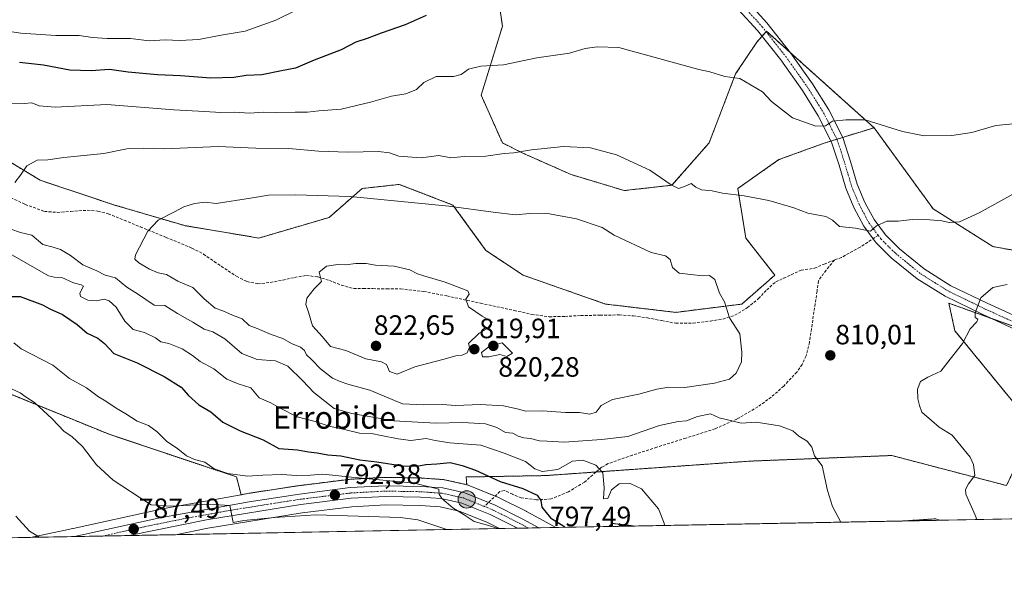
# Model space of a CAD drawing. Units: metres. Extents: x 627443 to 630886, y 4755063 to 4757440.
# Drawn here: x 628089 to 628442, y 4755063 to 4755260 of the extents above; entities that cross this region are included whole.
import ezdxf
from ezdxf.enums import TextEntityAlignment as Align

# ---------------------------------------------------------------- set-up
doc = ezdxf.new("R2010")
doc.units = ezdxf.units.M
doc.header["$MEASUREMENT"] = 0
for name, pattern in [('TRAZO_Y_PUNTO', [1, 0.5, -0.25, 0, -0.25]), ('TRAZOS', [0.75, 0.5, -0.25]), ('TRAZOSX2', [1.5, 1, -0.5])]:
    doc.linetypes.add(name, pattern=pattern)
for name, color, linetype, lineweight in [('Arbolado forestal', 92, 'TRAZOS', 0), ('Arbolado forestal CxS', 92, 'Continuous', 0), ('Carretera de calzada única', 19, 'Continuous', 13), ('Carretera de calzada única Cxs', 19, 'Continuous', 13), ('Carretera de calzada única eje', 19, 'TRAZO_Y_PUNTO', 0), ('Carátula', 7, 'Continuous', 5), ('Comarca CxS', 133, 'Continuous', 0), ('Comunidad Autónoma CxS', 142, 'Continuous', 0), ('Curva de nivel maestra', 36, 'Continuous', 30), ('Curva de nivel normal', 36, 'Continuous', 0), ('Entidad de ámbito territorial CxS', 92, 'Continuous', 0), ('Municipio CxS', 142, 'Continuous', 0), ('Núcleo urbano', 19, 'Continuous', 0), ('Núcleo urbano CxS', 19, 'Continuous', 0), ('Pista no pavimentada', 254, 'Continuous', 13), ('Pista no pavimentada Cxs', 254, 'Continuous', 0), ('Pista pavimentada eje', 135, 'TRAZO_Y_PUNTO', 0), ('Prado', 92, 'Continuous', 0), ('Prado CxS', 92, 'Continuous', 0), ('Provincia CxS', 1, 'Continuous', 0), ('Punto de cota en terreno', 7, 'Continuous', 0), ('Punto kilométrico de carretera', 7, 'Continuous', 0), ('Rótulo de punto de cota en terreno', 19, 'Continuous', 0), ('Senda', 19, 'TRAZOSX2', 0), ('Texto cartográfico', 19, 'Continuous', 0)]:
    doc.layers.add(name, color=color, linetype=linetype, lineweight=lineweight)
doc.styles.add('Arial', font='txt', dxfattribs={"height": 0.2})

# ---------------------------------------------------------------- blocks, each defined once
blk = doc.blocks.new('*U150')
at = {"layer": 'Prado CxS', "color": 92, "linetype": 'Continuous', "lineweight": 0}
for points in [[(628980.3, 4755091.13, 825.97), (628418.82, 4755080.56, 813.1), (628417.27, 4755081.1, 812.99), (628405.3, 4755080.31, 811.77), (628309.71, 4755078.51, 804.81), (628301.57, 4755079.47, 803.88), (628300.3, 4755078.33, 803.41), (628281.35, 4755077.98, 798.66), (628276.79, 4755080.48, 798.36), (628276.77, 4755080.49, 798.35), (628270.82, 4755083.77, 797.55), (628270.71, 4755083.82, 797.54), (628260.8, 4755088.78, 796.96), (628260.58, 4755088.88, 796.99), (628249.95, 4755093.16, 796.67), (628249.86, 4755093.2, 796.66), (628249.49, 4755093.31, 796.61), (628249.28, 4755096.07, 798.06), (628277.71, 4755096.57, 803.89), (628350.72, 4755101.74, 808.45), (628401.55, 4755103.76, 812.04), (628442.65, 4755093, 817.17)], [(628452.5, 4755113.8, 819.29), (628424.2, 4755148.37, 814.4), (628422.02, 4755158.27, 813.77), (628469.89, 4755141.2, 819.07)], [(628469.03, 4755172.94, 814.76), (628437.79, 4755178.55, 812.15), (628416.39, 4755192.06, 808.98), (628395.23, 4755221.11, 805.18), (628356.77, 4755255.63, 802.27), (628353.28, 4755251.72, 802.73), (628345.69, 4755240.34, 804.64), (628336.2, 4755215.68, 807.87), (628322.93, 4755200.51, 809.92), (628305.86, 4755198.61, 811.21), (628286.89, 4755204.3, 811.33), (628269.82, 4755211.89, 810), (628262.24, 4755215.68, 809.25), (628254.65, 4755232.75, 806.74), (628262.24, 4755257.41, 802.83), (628260.34, 4755270.68, 799.92)], [(628079.53, 4755128.43, 788.75), (628121.47, 4755111.36, 792.07), (628167.04, 4755096.09, 794.69), (628168.74, 4755089.74, 791.24), (628139.16, 4755084.38, 788.7), (628139.05, 4755084.36, 788.69), (628108.61, 4755077.69, 786.19), (628108.49, 4755077.67, 786.18), (628105.72, 4755077.06, 785.95), (628093.37, 4755074.44, 784.62), (628093.37, 4755074.44, 784.62), (628008.65, 4755072.85, 779.13)]]:
    blk.add_polyline3d(points, dxfattribs=at)
blk.add_polyline3d([(628261.2, 4755077.6, 795.01), (628145.23, 4755075.42, 787.21), (628156.87, 4755077.79, 788.91), (628190.58, 4755083.22, 789.82), (628208.41, 4755085.44, 791.42), (628220.57, 4755086.11, 791.91), (628232.78, 4755085.89, 792.82), (628239.91, 4755085.37, 794.35), (628246.8, 4755083.85, 794.92), (628256.66, 4755079.87, 795.06), (628261.2, 4755077.6, 795.01)], close=True, dxfattribs=at)
blk = doc.blocks.new('*U163')
at = {"layer": 'Núcleo urbano CxS', "color": 19, "linetype": 'Continuous', "lineweight": 0}
blk.add_polyline3d([(628260.8, 4755088.78, 796.96), (628270.71, 4755083.82, 797.54), (628270.82, 4755083.77, 797.55), (628276.77, 4755080.49, 798.35), (628276.79, 4755080.48, 798.36), (628281.35, 4755077.98, 798.66), (628261.2, 4755077.6, 795.01), (628256.66, 4755079.87, 795.06), (628246.8, 4755083.85, 794.92), (628239.91, 4755085.37, 794.35), (628232.78, 4755085.89, 792.82), (628220.57, 4755086.11, 791.91), (628208.41, 4755085.44, 791.42), (628190.58, 4755083.22, 789.82), (628156.87, 4755077.79, 788.91), (628145.23, 4755075.42, 787.21), (628093.37, 4755074.44, 784.62), (628105.72, 4755077.06, 785.95), (628108.49, 4755077.67, 786.18), (628108.61, 4755077.69, 786.19), (628139.05, 4755084.36, 788.69), (628139.16, 4755084.38, 788.7), (628168.74, 4755089.74, 791.24), (628171.11, 4755090.17, 791.48), (628171.19, 4755090.19, 791.48), (628189.19, 4755092.95, 792.52), (628189.27, 4755092.96, 792.52), (628207.43, 4755095.23, 793.82), (628207.64, 4755095.25, 793.85), (628211.49, 4755095.46, 794.37), (628220.28, 4755095.94, 795.88), (628220.47, 4755095.94, 795.91), (628230.86, 4755095.75, 796.37), (628233.13, 4755095.71, 796.36), (628233.29, 4755095.7, 796.36), (628241.13, 4755095.14, 796.32), (628241.44, 4755095.1, 796.32), (628241.58, 4755095.08, 796.32), (628249.49, 4755093.31, 796.61), (628249.86, 4755093.2, 796.66), (628249.95, 4755093.16, 796.67), (628260.58, 4755088.88, 796.99), (628260.8, 4755088.78, 796.96)], close=True, dxfattribs=at)
blk = doc.blocks.new('*U164')
at = {"layer": 'Arbolado forestal CxS', "color": 92, "linetype": 'Continuous', "lineweight": 0}
for points in [[(628418.82, 4755080.56, 813.1), (628405.3, 4755080.31, 811.77), (628417.27, 4755081.1, 812.99), (628418.82, 4755080.56, 813.1)], [(628309.71, 4755078.51, 804.81), (628300.3, 4755078.33, 803.41), (628301.57, 4755079.47, 803.88), (628309.71, 4755078.51, 804.81)]]:
    blk.add_polyline3d(points, close=True, dxfattribs=at)
blk = doc.blocks.new('*U205')
at = {"layer": 'Curva de nivel normal', "color": 36, "linetype": 'Continuous', "lineweight": 0}
blk.add_polyline3d([(628088.11, 4755082, 785), (628092.97, 4755076.68, 785), (628096.57, 4755074.5, 785)], dxfattribs=at)
blk = doc.blocks.new('5PATER')
at = {"layer": 'Carátula', "linetype": 'Continuous', "lineweight": 5}
h = blk.add_hatch(color=250, dxfattribs=at)
edge = h.paths.add_edge_path()
edge.add_ellipse((0, 0.01), major_axis=(-1.33, -1.34), ratio=0.999422, start_angle=0, end_angle=360)
blk = doc.blocks.new('*U223')
at = {"layer": 'Carretera de calzada única Cxs', "color": 19, "linetype": 'Continuous', "lineweight": 13}
blk.add_polyline3d([(628248.83, 4755090.38, 795.94), (628257.27, 4755086.99, 796.29), (628259.46, 4755086.1, 796.45), (628269.37, 4755081.14, 797.05), (628275.32, 4755077.87, 797.27), (628267.67, 4755077.72, 796.5), (628257.89, 4755082.61, 795.91), (628247.69, 4755086.72, 795.32), (628240.35, 4755088.35, 794.89), (628232.92, 4755088.89, 794.22), (628220.51, 4755089.11, 793.47), (628208.14, 4755088.43, 792.66), (628190.16, 4755086.19, 790.82), (628156.33, 4755080.74, 789.2), (628128.68, 4755075.11, 786.88), (628109.13, 4755074.74, 785.96), (628139.69, 4755081.43, 788.24), (628171.64, 4755087.22, 790.33), (628189.64, 4755089.98, 791.84), (628207.8, 4755092.25, 792.57), (628220.44, 4755092.94, 793.44), (628233.08, 4755092.71, 794.33), (628240.92, 4755092.15, 795.11), (628248.83, 4755090.38, 795.94)], close=True, dxfattribs=at)
blk = doc.blocks.new('5HITCA')
at = {"layer": 'Carátula', "linetype": 'Continuous', "lineweight": 5}
h = blk.add_hatch(color=1, dxfattribs=at)
edge = h.paths.add_edge_path()
edge.add_arc((0, 0), 3.1, 0.0011, 360.0011)
at = {"layer": 'Carátula', "color": 250, "linetype": 'Continuous', "lineweight": 5}
blk.add_circle((0, 0, 0), 3.1, dxfattribs=at)

msp = doc.modelspace()

# ---------------------------------------------------------------- linework, layer by layer
at = {"layer": 'Arbolado forestal', "color": 92, "linetype": 'TRAZOS', "lineweight": 0}
for points in [[(628395.23, 4755221.11, 805.18), (628365.23, 4755248.04, 803.11), (628356.77, 4755255.63, 802.27), (628356.62, 4755255.46, 802.27), (628355.16, 4755253.83, 802.3), (628353.27, 4755251.72, 802.73), (628345.69, 4755240.34, 804.64), (628336.2, 4755215.68, 807.87), (628322.93, 4755200.51, 809.92), (628305.86, 4755198.61, 811.21), (628286.89, 4755204.3, 811.33), (628269.82, 4755211.89, 810), (628262.23, 4755215.68, 809.25), (628254.65, 4755232.75, 806.74), (628262.24, 4755257.41, 802.83), (628260.34, 4755270.68, 799.92)], [(628395.23, 4755221.11, 805.18), (628384.02, 4755217.63, 805.7), (628381.93, 4755216.98, 805.71), (628379.85, 4755216.33, 805.8), (628377.45, 4755215.59, 805.94), (628361.2, 4755209.68, 806.89), (628346.44, 4755199.33, 809.41), (628349.39, 4755181.6, 812.5), (628359.73, 4755168.31, 813.64), (628347.91, 4755157.96, 814.46), (628324.28, 4755155.01, 816.43), (628299.18, 4755157.96, 818.27), (628269.65, 4755168.31, 818.09), (628256.35, 4755177.17, 817.92), (628244.54, 4755193.43, 814.81), (628225.34, 4755200.81, 813.26), (628212.05, 4755199.34, 813.74), (628200.24, 4755188.99, 816.65), (628175.13, 4755181.61, 817.86), (628148.55, 4755186.04, 815.74), (628123.45, 4755193.43, 813.26), (628096.87, 4755202.29, 810.54), (628082.1, 4755211.16, 808.48)], [(628249.48, 4755093.31, 796.61), (628249.28, 4755096.07, 798.06), (628277.71, 4755096.57, 803.89), (628295.73, 4755097.85, 804.41), (628350.72, 4755101.74, 808.45), (628401.55, 4755103.76, 812.04), (628442.65, 4755093, 817.17), (628452.5, 4755113.8, 819.29), (628424.2, 4755148.37, 814.4), (628422.02, 4755158.27, 813.77), (628436.89, 4755152.96, 815.34), (628463.81, 4755143.37, 818.58), (628469.88, 4755141.2, 819.07), (628472.23, 4755142.07, 819.24), (628479.47, 4755144.75, 819.32), (628486.23, 4755153.76, 818.35), (628487.35, 4755168.41, 816.09), (628469.03, 4755172.94, 814.76), (628437.79, 4755178.55, 812.15), (628416.39, 4755192.06, 808.98), (628395.23, 4755221.11, 805.18)], [(627914.01, 4755129.01, 771.01), (627920.29, 4755144.26, 771.16), (627939.51, 4755162.64, 774.77), (627945.55, 4755168.42, 776.38), (627961.53, 4755165.48, 776.91), (627994.47, 4755142.28, 779.68), (628027.78, 4755131.24, 783.04), (628079.53, 4755128.43, 788.75), (628121.47, 4755111.36, 792.07), (628167.04, 4755096.09, 794.69), (628168.74, 4755089.74, 791.24)], [(628249.48, 4755093.31, 796.61), (628241.57, 4755095.08, 796.32), (628241.44, 4755095.1, 796.32), (628241.13, 4755095.14, 796.32), (628233.29, 4755095.7, 796.36), (628233.13, 4755095.71, 796.37), (628230.86, 4755095.75, 796.37), (628220.47, 4755095.94, 795.91), (628220.28, 4755095.94, 795.88), (628211.49, 4755095.46, 794.37), (628207.64, 4755095.25, 793.85), (628207.43, 4755095.23, 793.82), (628189.27, 4755092.96, 792.52), (628189.18, 4755092.95, 792.52), (628171.18, 4755090.19, 791.48), (628171.11, 4755090.17, 791.48), (628168.74, 4755089.74, 791.24)], [(628418.82, 4755080.57, 813.1), (628417.27, 4755081.1, 812.99), (628405.3, 4755080.31, 811.77)], [(628418.82, 4755080.57, 813.1), (628405.3, 4755080.31, 811.77)], [(628309.71, 4755078.51, 804.81), (628301.57, 4755079.47, 803.88), (628300.3, 4755078.34, 803.41)], [(628309.71, 4755078.51, 804.81), (628300.3, 4755078.34, 803.41)]]:
    msp.add_polyline3d(points, dxfattribs=at)
at = {"layer": 'Arbolado forestal CxS', "color": 92, "linetype": 'Continuous', "lineweight": 0}
for points in [[(628260.34, 4755270.68, 799.92), (628262.24, 4755257.41, 802.83), (628254.65, 4755232.75, 806.74), (628262.24, 4755215.68, 809.25), (628269.82, 4755211.89, 810), (628286.89, 4755204.3, 811.33), (628305.86, 4755198.61, 811.21), (628322.93, 4755200.51, 809.92), (628336.2, 4755215.68, 807.87), (628345.69, 4755240.34, 804.64), (628353.28, 4755251.72, 802.73), (628356.77, 4755255.63, 802.27), (628395.23, 4755221.11, 805.18), (628377.45, 4755215.59, 805.94), (628361.21, 4755209.68, 806.89), (628346.44, 4755199.33, 809.41), (628349.39, 4755181.6, 812.5), (628359.73, 4755168.3, 813.64), (628347.91, 4755157.96, 814.46), (628324.28, 4755155.01, 816.43), (628299.18, 4755157.96, 818.27), (628269.65, 4755168.31, 818.09), (628256.35, 4755177.17, 817.92), (628244.54, 4755193.43, 814.81), (628225.34, 4755200.81, 813.26), (628212.05, 4755199.34, 813.74), (628200.24, 4755188.99, 816.65), (628175.13, 4755181.61, 817.86), (628148.55, 4755186.04, 815.74), (628123.45, 4755193.43, 813.26), (628096.87, 4755202.29, 810.54), (628082.1, 4755211.16, 808.48)], [(628082.1, 4755211.16, 808.48), (628096.87, 4755202.29, 810.54), (628123.45, 4755193.43, 813.26), (628148.55, 4755186.04, 815.74), (628175.13, 4755181.61, 817.86), (628200.24, 4755188.99, 816.65), (628212.05, 4755199.34, 813.74), (628225.34, 4755200.81, 813.26), (628244.54, 4755193.43, 814.81), (628256.35, 4755177.17, 817.92), (628269.65, 4755168.31, 818.09), (628299.18, 4755157.96, 818.27), (628324.28, 4755155.01, 816.43), (628347.91, 4755157.96, 814.46), (628359.73, 4755168.3, 813.64), (628349.39, 4755181.6, 812.5), (628346.44, 4755199.33, 809.41), (628361.21, 4755209.68, 806.89), (628377.45, 4755215.59, 805.94), (628395.23, 4755221.11, 805.18), (628395.23, 4755221.11, 805.18), (628416.39, 4755192.06, 808.98), (628437.79, 4755178.55, 812.15), (628469.03, 4755172.94, 814.76)], [(628469.88, 4755141.2, 819.07), (628422.02, 4755158.27, 813.77), (628424.2, 4755148.37, 814.4), (628452.5, 4755113.8, 819.29)], [(628442.65, 4755093, 817.17), (628401.55, 4755103.76, 812.04), (628350.72, 4755101.74, 808.45), (628277.71, 4755096.57, 803.89), (628249.28, 4755096.07, 798.06), (628249.49, 4755093.31, 796.61), (628241.58, 4755095.08, 796.32), (628241.44, 4755095.1, 796.32), (628241.13, 4755095.14, 796.32), (628233.29, 4755095.7, 796.36), (628233.13, 4755095.71, 796.36), (628230.86, 4755095.75, 796.37), (628220.47, 4755095.94, 795.91), (628220.28, 4755095.94, 795.88), (628211.49, 4755095.46, 794.37), (628207.64, 4755095.25, 793.85), (628207.43, 4755095.23, 793.82), (628189.27, 4755092.96, 792.52), (628189.19, 4755092.95, 792.52), (628171.19, 4755090.19, 791.48), (628171.11, 4755090.17, 791.48), (628168.74, 4755089.74, 791.24), (628167.04, 4755096.09, 794.69), (628121.47, 4755111.36, 792.07), (628079.53, 4755128.43, 788.75)]]:
    msp.add_polyline3d(points, dxfattribs=at)
at = {"layer": 'Carretera de calzada única', "color": 19, "linetype": 'Continuous', "lineweight": 13}
for points in [[(628109.13, 4755074.74, 785.96), (628139.69, 4755081.43, 788.24), (628171.64, 4755087.22, 790.33), (628189.64, 4755089.98, 791.84), (628207.8, 4755092.25, 792.57), (628220.44, 4755092.94, 793.44), (628233.08, 4755092.71, 794.33), (628240.92, 4755092.15, 795.11), (628248.83, 4755090.38, 795.94)], [(628267.67, 4755077.72, 796.5), (628257.89, 4755082.61, 795.91), (628247.69, 4755086.72, 795.32), (628240.35, 4755088.35, 794.89), (628232.92, 4755088.89, 794.22), (628220.51, 4755089.11, 793.47), (628208.14, 4755088.43, 792.66), (628190.16, 4755086.19, 790.82), (628156.33, 4755080.74, 789.2), (628128.68, 4755075.11, 786.88)], [(628248.83, 4755090.38, 795.94), (628257.27, 4755086.99, 796.29), (628259.46, 4755086.1, 796.45), (628269.37, 4755081.14, 797.05), (628275.32, 4755077.87, 797.27)], [(628275.32, 4755077.87, 797.27), (628267.67, 4755077.72, 796.5)], [(628128.68, 4755075.11, 786.88), (628109.13, 4755074.74, 785.96)]]:
    msp.add_polyline3d(points, dxfattribs=at)
at = {"layer": 'Carretera de calzada única eje', "color": 19, "linetype": 'TRAZO_Y_PUNTO', "lineweight": 0}
for points in [[(628118.95, 4755074.92, 786.58), (628134.14, 4755078.26, 787.7), (628148.01, 4755081.08, 788.65), (628163.98, 4755083.98, 789.97), (628180.89, 4755086.71, 790.74), (628189.89, 4755088.09, 791.39), (628207.98, 4755090.34, 792.64), (628214.16, 4755090.68, 793.04), (628220.48, 4755091.02, 793.46), (628226.8, 4755090.91, 793.82), (628233, 4755090.8, 794.28), (628236.73, 4755090.52, 794.6), (628240.64, 4755090.25, 795.01), (628244.3, 4755089.43, 795.32), (628248.26, 4755088.55, 795.55), (628253.57, 4755086.41, 795.89), (628255.74, 4755085.53, 796.05)], [(628255.74, 4755085.53, 796.05), (628258.67, 4755084.35, 796.24), (628263.64, 4755081.88, 796.36), (628268.51, 4755079.43, 796.87), (628271.49, 4755077.79, 796.92)]]:
    msp.add_polyline3d(points, dxfattribs=at)
at = {"layer": 'Comarca CxS', "color": 133, "linetype": 'Continuous', "lineweight": 0}
msp.add_polyline3d([(630470.98, 4755119.17, 930.19), (628085.61, 4755074.3, 784.06), (628085.61, 4755074.3, 784.06), (627486.24, 4755063.02, 709.75), (627481.97, 4755292.78, 726.88), (627443.23, 4757376.45, 786.22), (630841.87, 4757440.37, 870.41)], dxfattribs=at)
msp.add_polyline3d([(630470.98, 4755119.17, 930.19), (628085.61, 4755074.3, 784.06), (628085.61, 4755074.3, 784.06), (627486.24, 4755063.02, 709.75), (627481.97, 4755292.78, 726.88), (627443.23, 4757376.45, 786.22), (630841.87, 4757440.37, 870.41)], dxfattribs=at)
at = {"layer": 'Comunidad Autónoma CxS', "color": 142, "linetype": 'Continuous', "lineweight": 0}
msp.add_polyline3d([(628085.61, 4755074.3, 784.06), (627486.24, 4755063.02, 709.75), (627481.97, 4755292.78, 726.88), (627454.56, 4756766.91, 732.07), (627443.23, 4757376.45, 786.22), (630841.87, 4757440.37, 870.41), (630854.27, 4756790.87, 889.98), (630873.29, 4755794.5, 955.2), (630886.04, 4755126.98, 940.01), (630470.98, 4755119.17, 930.19), (628085.61, 4755074.3, 784.06)], close=True, dxfattribs=at)
msp.add_polyline3d([(628085.61, 4755074.3, 784.06), (627486.24, 4755063.02, 709.75), (627481.97, 4755292.78, 726.88), (627454.56, 4756766.91, 732.07), (627443.23, 4757376.45, 786.22), (630841.87, 4757440.37, 870.41), (630854.27, 4756790.87, 889.98), (630873.29, 4755794.5, 955.2), (630886.04, 4755126.98, 940.01), (630470.98, 4755119.17, 930.19), (628085.61, 4755074.3, 784.06)], close=True, dxfattribs=at)
at = {"layer": 'Curva de nivel maestra', "color": 36, "linetype": 'Continuous', "lineweight": 30}
for points in [[(628234.97, 4755261.3, 800), (628227.39, 4755257.98, 800), (628218.82, 4755254.93, 800), (628213.81, 4755253.01, 800), (628209.81, 4755251.78, 800), (628204.48, 4755249.03, 800), (628194.82, 4755245.32, 800), (628188.19, 4755242.42, 800), (628183.16, 4755241.52, 800), (628176.19, 4755240.03, 800), (628170.52, 4755239.77, 800), (628166.12, 4755239.08, 800), (628157.9, 4755238.86, 800), (628147.1, 4755239.73, 800), (628138.78, 4755240.07, 800), (628128.29, 4755241.03, 800), (628121.58, 4755242, 800), (628115.11, 4755241.45, 800), (628107.38, 4755241.74, 800), (628097.96, 4755243.55, 800), (628089.43, 4755244.41, 800)], [(628084.15, 4755160.74, 800), (628089.62, 4755160.66, 800), (628097.69, 4755157.73, 800), (628100.31, 4755156.26, 800), (628104.85, 4755154.23, 800), (628110.04, 4755150.67, 800), (628113.59, 4755147.55, 800), (628117.42, 4755145.82, 800), (628119.85, 4755143.91, 800), (628123.2, 4755140.27, 800), (628131.59, 4755136.89, 800), (628141.14, 4755132.1, 800), (628147.22, 4755128.18, 800), (628149.91, 4755125.2, 800), (628153.57, 4755121.86, 800), (628157.84, 4755119.4, 800), (628162.16, 4755115.64, 800), (628168.44, 4755112.56, 800), (628176.6, 4755109.37, 800), (628182.2, 4755106.24, 800), (628188.93, 4755105.84, 800), (628192.86, 4755105.08, 800), (628195.98, 4755104.69, 800), (628199.76, 4755103.95, 800), (628204.47, 4755103.62, 800), (628211.2, 4755102.21, 800), (628217.27, 4755101.54, 800), (628226.51, 4755100.03, 800), (628231.63, 4755099.92, 800), (628234.88, 4755100.51, 800), (628238.76, 4755100.72, 800), (628243.57, 4755101.2, 800), (628247.86, 4755100.15, 800), (628252.59, 4755098.56, 800), (628261.46, 4755094.44, 800), (628269.59, 4755091.89, 800), (628274.63, 4755089.52, 800), (628275.98, 4755087.68, 800), (628276.37, 4755085.26, 800), (628279.51, 4755081.47, 800), (628284.21, 4755078.51, 800), (628284.76, 4755078.04, 800)]]:
    msp.add_polyline3d(points, dxfattribs=at)
at = {"layer": 'Curva de nivel normal', "color": 36, "linetype": 'Continuous', "lineweight": 0}
for points in [[(628084.35, 4755255.8, 795), (628089.86, 4755254.9, 795), (628102.48, 4755254.06, 795), (628110.74, 4755254.12, 795), (628115.51, 4755253.43, 795), (628120.74, 4755253.06, 795), (628129.14, 4755253.04, 795), (628135.81, 4755252.18, 795), (628141.55, 4755252.57, 795), (628146.78, 4755252.36, 795), (628153.64, 4755252.71, 795), (628160.82, 4755254.1, 795), (628170.23, 4755255.7, 795), (628181.11, 4755259.58, 795), (628188.66, 4755263.28, 795)], [(628450.16, 4755222.96, 805), (628438.81, 4755221.88, 805), (628430.2, 4755219.4, 805), (628423.04, 4755218.26, 805), (628413.2, 4755218.21, 805), (628405.48, 4755219.7, 805), (628392.1, 4755223.94, 805), (628385.3, 4755223.89, 805), (628380.43, 4755223.42, 805), (628377.81, 4755221.72, 805), (628374.46, 4755221.71, 805), (628366.03, 4755224.58, 805), (628358.55, 4755230.51, 805), (628355.28, 4755233.9, 805), (628347.25, 4755238.72, 805), (628341.81, 4755239.38, 805), (628336.42, 4755241.05, 805), (628332.58, 4755241.91, 805), (628303.87, 4755249.83, 805), (628296.14, 4755250.1, 805), (628291.81, 4755249.46, 805), (628286.25, 4755247.82, 805), (628274.57, 4755246.07, 805), (628262.58, 4755243.65, 805), (628254.48, 4755243.12, 805), (628250.06, 4755242.12, 805), (628247.47, 4755240.13, 805), (628244.72, 4755239.48, 805), (628238.48, 4755239.4, 805), (628234.14, 4755237.26, 805), (628231.48, 4755234.76, 805), (628227.65, 4755233.22, 805), (628222.5, 4755232.43, 805), (628214.98, 4755230.24, 805), (628204.48, 4755227.8, 805), (628196.6, 4755227.16, 805), (628192.47, 4755226.69, 805), (628188.09, 4755226.72, 805), (628181.21, 4755226.51, 805), (628176.65, 4755226.61, 805), (628171.86, 4755226.33, 805), (628166.2, 4755226.63, 805), (628161.48, 4755226.58, 805), (628155.66, 4755226.95, 805), (628144.63, 4755227.48, 805), (628120.66, 4755229.44, 805), (628102.14, 4755228.44, 805), (628096.48, 4755228.94, 805), (628093.78, 4755230, 805), (628091.08, 4755229.82, 805), (628086.06, 4755229.69, 805)], [(628450.48, 4755200.44, 810), (628432.81, 4755190.63, 810), (628425.81, 4755187.38, 810), (628422.16, 4755187.12, 810), (628419.52, 4755187.75, 810), (628415.26, 4755188.18, 810), (628408.91, 4755188.2, 810), (628403.92, 4755187.62, 810), (628399.81, 4755187.59, 810), (628396.14, 4755185.92, 810), (628393.93, 4755184.05, 810), (628388.64, 4755185.17, 810), (628382.83, 4755185.76, 810), (628380.43, 4755187.97, 810), (628378.02, 4755189.31, 810), (628371.53, 4755190.56, 810), (628366.5, 4755192.42, 810), (628357.63, 4755195, 810), (628348.8, 4755196.74, 810), (628341, 4755197.71, 810), (628337.32, 4755198.5, 810), (628333.45, 4755198.89, 810), (628331.48, 4755199.78, 810), (628329.81, 4755201.18, 810), (628327.42, 4755200.02, 810), (628325.27, 4755199.31, 810), (628322.64, 4755200.6, 810), (628314.97, 4755205.93, 810), (628303.11, 4755211.45, 810), (628293.71, 4755213.86, 810), (628284.05, 4755214.39, 810), (628272.61, 4755213.24, 810), (628266.38, 4755212.08, 810), (628262.92, 4755211.82, 810), (628256.27, 4755210.86, 810), (628248.59, 4755210.81, 810), (628243.81, 4755210.34, 810), (628239.48, 4755211.21, 810), (628233.14, 4755210.32, 810), (628225.14, 4755210.94, 810), (628221.81, 4755212.13, 810), (628217.88, 4755212.57, 810), (628206.87, 4755212.32, 810), (628196.45, 4755212.74, 810), (628185.81, 4755213.72, 810), (628174.04, 4755213.79, 810), (628160.53, 4755214.32, 810), (628141.37, 4755213.52, 810), (628133.66, 4755213.83, 810), (628127.87, 4755213.49, 810), (628119.59, 4755211.83, 810), (628105.24, 4755210.44, 810), (628099.58, 4755209.55, 810), (628095.77, 4755209.45, 810), (628092, 4755207.46, 810), (628089.77, 4755204.1, 810), (628087.79, 4755201.44, 810)], [(628293.48, 4755118.57, 815), (628295.74, 4755119.28, 815), (628297.58, 4755121.63, 815), (628301.64, 4755123.77, 815), (628311.02, 4755125.77, 815), (628317.52, 4755127.55, 815), (628321.81, 4755128.18, 815), (628327.49, 4755128.06, 815), (628338.19, 4755129.64, 815), (628343.49, 4755131.07, 815), (628345.88, 4755133.25, 815), (628347.76, 4755137.26, 815), (628347.94, 4755140.77, 815), (628347.19, 4755147.26, 815), (628343.54, 4755153.08, 815), (628341.73, 4755158.78, 815), (628339.92, 4755161.83, 815), (628338.24, 4755166.72, 815), (628336.32, 4755168.19, 815), (628333.82, 4755168.11, 815), (628325.45, 4755169.08, 815), (628323.11, 4755171.07, 815), (628322.26, 4755173.89, 815), (628320.63, 4755175.26, 815), (628315.46, 4755176.42, 815), (628302.22, 4755182.68, 815), (628297.89, 4755185.44, 815), (628288.81, 4755188.47, 815), (628277.81, 4755190.54, 815), (628272.09, 4755190.37, 815), (628266.93, 4755189.88, 815), (628258.96, 4755190.82, 815), (628243.09, 4755193.05, 815), (628207.81, 4755196.44, 815), (628188.18, 4755197.05, 815), (628178.49, 4755196.93, 815), (628172.14, 4755195.84, 815), (628159.81, 4755194.02, 815), (628155.86, 4755194.4, 815), (628152.03, 4755193.99, 815), (628148.2, 4755192.81, 815), (628144.85, 4755190.95, 815), (628139.02, 4755188.02, 815), (628135.33, 4755184.1, 815), (628130.92, 4755175.65, 815), (628130.67, 4755174.07, 815), (628132.14, 4755172.68, 815), (628135.93, 4755170.44, 815), (628139.04, 4755169.21, 815), (628142.02, 4755168.5, 815), (628146.14, 4755166.14, 815), (628151.4, 4755163.86, 815), (628155.5, 4755159.87, 815), (628159.43, 4755156.46, 815), (628162.25, 4755155.54, 815), (628165.7, 4755154, 815), (628169.05, 4755152.67, 815), (628171.67, 4755150.31, 815), (628174.47, 4755149.28, 815), (628179.48, 4755147.1, 815), (628183.64, 4755145.63, 815), (628186.76, 4755143.89, 815), (628189.98, 4755142.49, 815), (628191.38, 4755141.34, 815), (628192.09, 4755139.85, 815), (628193.98, 4755138.13, 815), (628197.16, 4755134.76, 815), (628201.4, 4755131.39, 815), (628204.17, 4755130.22, 815), (628206.9, 4755129.28, 815), (628214.81, 4755127.13, 815), (628226.48, 4755122.25, 815), (628234.14, 4755121.92, 815), (628240.81, 4755121.98, 815), (628245.48, 4755121.67, 815), (628254.45, 4755122.02, 815), (628262.64, 4755121.6, 815), (628267.55, 4755120.43, 815), (628270.61, 4755119.6, 815), (628276.62, 4755119.7, 815), (628284.85, 4755119.21, 815), (628289.81, 4755119.19, 815), (628293.48, 4755118.57, 815)], [(628086.28, 4755184.76, 810), (628089.81, 4755183.58, 810), (628093.81, 4755182.63, 810), (628097.81, 4755179.32, 810), (628101.48, 4755178.35, 810), (628104.12, 4755177.5, 810), (628107.72, 4755175.34, 810), (628112.05, 4755172.02, 810), (628117.12, 4755169.84, 810), (628120.14, 4755168.32, 810), (628123.81, 4755167.36, 810), (628127.83, 4755164.02, 810), (628131.66, 4755161.58, 810), (628137.63, 4755157.59, 810), (628141.46, 4755157.45, 810), (628145.92, 4755154.54, 810), (628151.47, 4755151.53, 810), (628155.56, 4755148.94, 810), (628158.58, 4755147.98, 810), (628162.86, 4755145.48, 810), (628169.04, 4755140.33, 810), (628174.49, 4755138.14, 810), (628180.99, 4755137.69, 810), (628185.47, 4755135.78, 810), (628190.86, 4755130.49, 810), (628194.71, 4755126.34, 810), (628202.04, 4755120.63, 810), (628208.36, 4755118.84, 810), (628223.38, 4755116.2, 810), (628238.45, 4755115.36, 810), (628248.05, 4755115.58, 810), (628256.17, 4755115.12, 810), (628260.22, 4755113.84, 810), (628263.34, 4755111.97, 810), (628265.94, 4755111.7, 810), (628267.86, 4755110.71, 810), (628269.86, 4755110.04, 810), (628272.34, 4755109.83, 810), (628275.52, 4755109.07, 810), (628278.21, 4755108.86, 810), (628284.35, 4755108.58, 810), (628297.66, 4755109.48, 810), (628307.09, 4755110.58, 810), (628318.48, 4755114.48, 810), (628325.15, 4755115.96, 810), (628328.18, 4755116.22, 810), (628332.07, 4755117.77, 810), (628336.69, 4755118.67, 810), (628339.86, 4755117.2, 810), (628344.88, 4755116.02, 810), (628347.68, 4755115.36, 810), (628353.04, 4755115.66, 810), (628361.45, 4755114.41, 810), (628366.16, 4755112.61, 810), (628368.29, 4755110.72, 810), (628371.36, 4755108.9, 810), (628372.93, 4755106.74, 810), (628373.89, 4755103.64, 810), (628376.7, 4755100.02, 810), (628378.64, 4755091.21, 810), (628380.34, 4755085.53, 810), (628383.3, 4755079.9, 810)], [(628081.81, 4755178.32, 805), (628099.83, 4755168.06, 805), (628101.89, 4755167.61, 805), (628104.58, 4755167.48, 805), (628108.79, 4755165.6, 805), (628111.49, 4755164.83, 805), (628112.36, 4755164.41, 805), (628111.04, 4755161.93, 805), (628111.29, 4755160.65, 805), (628113.83, 4755159.38, 805), (628116.93, 4755159.12, 805), (628119.72, 4755159.68, 805), (628121.55, 4755159.16, 805), (628123.97, 4755156.85, 805), (628127.09, 4755151.81, 805), (628130.1, 4755148.84, 805), (628134.18, 4755147.77, 805), (628138.11, 4755145.89, 805), (628140.05, 4755144.46, 805), (628142.87, 4755143.9, 805), (628147.6, 4755141.9, 805), (628151.31, 4755139.6, 805), (628154.1, 4755137.39, 805), (628158.98, 4755134.74, 805), (628163.64, 4755131.1, 805), (628167.7, 4755129.45, 805), (628172.18, 4755128, 805), (628175.21, 4755124.44, 805), (628179.42, 4755122.63, 805), (628182.67, 4755120.73, 805), (628188.81, 4755117.64, 805), (628195.18, 4755115.97, 805), (628200.27, 4755114.21, 805), (628205.75, 4755113.11, 805), (628211.12, 4755111.7, 805), (628215.39, 4755111.65, 805), (628218.81, 4755110.9, 805), (628224.97, 4755109.78, 805), (628229.46, 4755109.18, 805), (628234.97, 4755109.9, 805), (628238.14, 4755109.18, 805), (628243.48, 4755108.27, 805), (628254.58, 4755107.44, 805), (628262.88, 4755104.55, 805), (628270.56, 4755101.66, 805), (628273.81, 4755099.02, 805), (628276.53, 4755098.08, 805), (628282.02, 4755098.78, 805), (628287.32, 4755101.69, 805), (628291.07, 4755102.13, 805), (628295.69, 4755100.32, 805), (628298.15, 4755097.58, 805), (628298.69, 4755092.17, 805), (628298.41, 4755088.29, 805), (628299.94, 4755088.4, 805), (628301.26, 4755091.45, 805), (628304.04, 4755093.58, 805), (628307.96, 4755093.78, 805), (628312.01, 4755091.82, 805), (628318.16, 4755084.68, 805), (628320.18, 4755079.59, 805), (628320.21, 4755078.71, 805)], [(628224.6, 4755132.9, 820), (628230.92, 4755135.55, 820), (628240.88, 4755138.17, 820), (628245.58, 4755139.49, 820), (628247.81, 4755139.65, 820), (628249.66, 4755140.47, 820), (628250.51, 4755142.57, 820), (628250.16, 4755143.88, 820), (628253.94, 4755147.59, 820), (628257.03, 4755149.34, 820), (628258.61, 4755151.57, 820), (628255, 4755153.63, 820), (628250.13, 4755156.94, 820), (628249.11, 4755159.67, 820), (628250.36, 4755161.55, 820), (628249.85, 4755162.65, 820), (628241.81, 4755165.84, 820), (628234.07, 4755168.02, 820), (628231.82, 4755168.82, 820), (628229.14, 4755170.25, 820), (628223.48, 4755171.51, 820), (628216.81, 4755171.86, 820), (628213.48, 4755172.46, 820), (628209.81, 4755172.55, 820), (628206.14, 4755172.02, 820), (628203.36, 4755172.11, 820), (628199.29, 4755171.52, 820), (628196.72, 4755169.44, 820), (628197.51, 4755166.1, 820), (628194.84, 4755163.44, 820), (628192.2, 4755160.1, 820), (628191.86, 4755157.77, 820), (628192.8, 4755155.1, 820), (628194.29, 4755150.2, 820), (628197.88, 4755146.2, 820), (628200.75, 4755142.77, 820), (628206.17, 4755141.38, 820), (628213.4, 4755138.35, 820), (628218.95, 4755137.29, 820), (628220.76, 4755136.32, 820), (628221.89, 4755133.85, 820), (628224.6, 4755132.9, 820)], [(628442.85, 4755164.93, 815), (628437.81, 4755163.9, 815), (628433.4, 4755160.25, 815), (628431.43, 4755154.84, 815), (628431.41, 4755153.15, 815), (628432.35, 4755152.52, 815), (628432.03, 4755151.57, 815), (628429.62, 4755149.1, 815), (628426.88, 4755143.82, 815), (628422.43, 4755138.24, 815), (628419.14, 4755133.97, 815), (628414.48, 4755131.85, 815), (628411.92, 4755130.26, 815), (628410.77, 4755127.56, 815), (628410.91, 4755124.08, 815), (628411.49, 4755121.61, 815), (628412.31, 4755119.27, 815), (628415.77, 4755116.34, 815), (628418.56, 4755113.96, 815), (628423.17, 4755111.07, 815), (628429.64, 4755103.21, 815), (628430.87, 4755100.6, 815), (628431.36, 4755096.6, 815), (628429.1, 4755093.63, 815), (628427.96, 4755091.57, 815), (628428.14, 4755089.92, 815), (628431.44, 4755082.4, 815), (628432, 4755080.81, 815)], [(628260.59, 4755077.59, 795), (628256.94, 4755078.83, 795), (628252.18, 4755080.14, 795), (628248.56, 4755082.52, 795), (628244.53, 4755085.01, 795), (628240.54, 4755088.32, 795), (628239.62, 4755089.96, 795), (628239.49, 4755091.77, 795), (628230.74, 4755093.84, 795), (628208.23, 4755096.01, 795), (628198.02, 4755097.13, 795), (628193.54, 4755096.76, 795), (628188.61, 4755096.62, 795), (628183.26, 4755097, 795), (628176.48, 4755096.78, 795), (628171.05, 4755096.37, 795), (628163.94, 4755097.28, 795), (628159.08, 4755099.04, 795), (628155.71, 4755101.42, 795), (628152.08, 4755102.39, 795), (628149.23, 4755103.62, 795), (628146.06, 4755106.17, 795), (628142.02, 4755108.9, 795), (628138.66, 4755112.26, 795), (628135.57, 4755114.54, 795), (628131.56, 4755116.02, 795), (628127.44, 4755118.73, 795), (628124.04, 4755120.66, 795), (628120.29, 4755123.22, 795), (628117.74, 4755124.77, 795), (628113.42, 4755128.03, 795), (628107.34, 4755131.38, 795), (628101.31, 4755136.08, 795), (628089.98, 4755141.94, 795), (628087.38, 4755144.13, 795)], [(628255.14, 4755139.1, 820), (628257.38, 4755139.13, 820), (628261.32, 4755139.96, 820), (628263.81, 4755139.26, 820), (628265.87, 4755140.41, 820), (628262.1, 4755144.06, 820), (628257.47, 4755142.82, 820), (628254.8, 4755140.68, 820), (628255.14, 4755139.1, 820)], [(628085.21, 4755128.27, 790), (628089.7, 4755126.18, 790), (628091.82, 4755124.64, 790), (628094.84, 4755122.68, 790), (628101.13, 4755116.85, 790), (628105.38, 4755112.32, 790), (628108.12, 4755110.57, 790), (628112.02, 4755106.98, 790), (628116.95, 4755100.4, 790), (628122.91, 4755094.99, 790), (628132.2, 4755088.85, 790), (628136.5, 4755086.16, 790), (628143.63, 4755085.68, 790), (628157.13, 4755086.36, 790), (628164.71, 4755085.81, 790), (628165.22, 4755083.49, 790), (628165.88, 4755079.74, 790), (628169.74, 4755080.51, 790), (628180.68, 4755081.62, 790), (628195.44, 4755082.57, 790), (628225.81, 4755081.61, 790), (628232.03, 4755080.74, 790), (628242.37, 4755077.25, 790)]]:
    msp.add_polyline3d(points, dxfattribs=at)
at = {"layer": 'Entidad de ámbito territorial CxS', "color": 92, "linetype": 'Continuous', "lineweight": 0}
msp.add_polyline3d([(630470.98, 4755119.17, 930.19), (628085.61, 4755074.3, 784.06)], dxfattribs=at)
msp.add_polyline3d([(630470.98, 4755119.17, 930.19), (628085.61, 4755074.3, 784.06)], dxfattribs=at)
at = {"layer": 'Municipio CxS', "color": 142, "linetype": 'Continuous', "lineweight": 0}
msp.add_polyline3d([(630470.98, 4755119.17, 930.19), (627486.24, 4755063.02, 709.75), (627443.23, 4757376.45, 786.22), (628553.24, 4757397.33, 769.29), (629600.62, 4757417.03, 745.78)], dxfattribs=at)
msp.add_polyline3d([(630470.98, 4755119.17, 930.19), (627486.24, 4755063.02, 709.75), (627443.23, 4757376.45, 786.22), (628553.24, 4757397.33, 769.29), (629600.62, 4757417.03, 745.78)], dxfattribs=at)
at = {"layer": 'Núcleo urbano', "color": 19, "linetype": 'Continuous', "lineweight": 0}
for points in [[(628249.48, 4755093.31, 796.61), (628241.57, 4755095.08, 796.32), (628241.44, 4755095.1, 796.32), (628241.13, 4755095.14, 796.32), (628233.29, 4755095.7, 796.36), (628233.13, 4755095.71, 796.37), (628230.86, 4755095.75, 796.37), (628220.47, 4755095.94, 795.91), (628220.28, 4755095.94, 795.88), (628211.49, 4755095.46, 794.37), (628207.64, 4755095.25, 793.85), (628207.43, 4755095.23, 793.82), (628189.27, 4755092.96, 792.52), (628189.18, 4755092.95, 792.52), (628171.18, 4755090.19, 791.48), (628171.11, 4755090.17, 791.48), (628168.74, 4755089.74, 791.24)], [(628281.35, 4755077.98, 798.66), (628276.79, 4755080.48, 798.36), (628276.77, 4755080.49, 798.35), (628270.82, 4755083.77, 797.55), (628270.71, 4755083.82, 797.54), (628260.8, 4755088.78, 796.96), (628260.58, 4755088.88, 796.99), (628259.65, 4755089.26, 797.05), (628249.95, 4755093.16, 796.67), (628249.86, 4755093.2, 796.66), (628249.48, 4755093.31, 796.61)], [(628168.74, 4755089.74, 791.24), (628139.15, 4755084.38, 788.7), (628139.05, 4755084.36, 788.69), (628108.61, 4755077.69, 786.19), (628108.49, 4755077.67, 786.18), (628105.72, 4755077.06, 785.95), (628093.37, 4755074.44, 784.62)], [(628145.23, 4755075.42, 787.21), (628156.87, 4755077.79, 788.91), (628190.58, 4755083.22, 789.82), (628208.41, 4755085.44, 791.42), (628220.57, 4755086.11, 791.91), (628232.78, 4755085.89, 792.82), (628239.91, 4755085.37, 794.35), (628246.8, 4755083.85, 794.92), (628256.66, 4755079.87, 795.06), (628261.2, 4755077.6, 795.01)], [(628281.35, 4755077.98, 798.66), (628275.32, 4755077.87, 797.27), (628271.49, 4755077.79, 796.92), (628267.67, 4755077.72, 796.5), (628261.2, 4755077.6, 795.01)], [(628145.23, 4755075.42, 787.21), (628128.68, 4755075.11, 786.88), (628118.95, 4755074.92, 786.58), (628109.13, 4755074.74, 785.96), (628093.37, 4755074.44, 784.62)]]:
    msp.add_polyline3d(points, dxfattribs=at)
at = {"layer": 'Pista no pavimentada', "color": 254, "linetype": 'Continuous', "lineweight": 13}
for points in [[(628349.96, 4755266.26, 801.06), (628356.85, 4755258.65, 802.24), (628365.3, 4755247.95, 803.12), (628373.21, 4755236.82, 803.34), (628379.04, 4755227.53, 804.13), (628384.05, 4755217.57, 805.71), (628386.83, 4755208.99, 806.93), (628389.24, 4755200.87, 807.89), (628391.95, 4755194.39, 808.73), (628395.23, 4755188.22, 809.69), (628399.31, 4755182.71, 810.46), (628404.31, 4755177.8, 811.16), (628413.21, 4755170.53, 812.27), (628422.78, 4755164.54, 813.55), (628435.74, 4755158.24, 815.28), (628449.07, 4755152.16, 816.86)], [(628447.31, 4755148.21, 816.72), (628433.9, 4755154.33, 815.11), (628420.69, 4755160.76, 813.59), (628410.69, 4755167.01, 812.35), (628401.42, 4755174.58, 811.22), (628396.04, 4755179.86, 810.45), (628394.96, 4755181.32, 810.33), (628391.57, 4755185.91, 809.77), (628388.05, 4755192.53, 808.78), (628385.17, 4755199.41, 807.96), (628382.7, 4755207.71, 806.78), (628380.05, 4755215.93, 805.84), (628375.27, 4755225.41, 804.41), (628369.61, 4755234.42, 803.6), (628361.85, 4755245.36, 803.05), (628353.55, 4755255.86, 802.2), (628346.77, 4755263.35, 801.25)]]:
    msp.add_polyline3d(points, dxfattribs=at)
at = {"layer": 'Pista no pavimentada Cxs', "color": 254, "linetype": 'Continuous', "lineweight": 0}
for points in [[(628349.96, 4755266.26, 801.06), (628356.85, 4755258.65, 802.24), (628365.3, 4755247.95, 803.12), (628373.21, 4755236.82, 803.34), (628379.04, 4755227.53, 804.13), (628384.05, 4755217.57, 805.71), (628386.83, 4755208.99, 806.93), (628389.24, 4755200.87, 807.89), (628391.95, 4755194.39, 808.73), (628395.23, 4755188.22, 809.69), (628399.31, 4755182.71, 810.46), (628404.31, 4755177.8, 811.16), (628413.21, 4755170.53, 812.27), (628422.78, 4755164.54, 813.55), (628435.74, 4755158.24, 815.28), (628449.07, 4755152.16, 816.86)], [(628447.31, 4755148.21, 816.72), (628433.9, 4755154.33, 815.11), (628420.69, 4755160.76, 813.59), (628410.69, 4755167.01, 812.35), (628401.42, 4755174.58, 811.22), (628396.04, 4755179.86, 810.45), (628394.96, 4755181.32, 810.33), (628391.57, 4755185.91, 809.77), (628388.05, 4755192.53, 808.78), (628385.17, 4755199.41, 807.96), (628382.7, 4755207.71, 806.78), (628380.05, 4755215.93, 805.84), (628375.27, 4755225.41, 804.41), (628369.61, 4755234.42, 803.6), (628361.85, 4755245.36, 803.05), (628353.55, 4755255.86, 802.2), (628346.77, 4755263.35, 801.25)]]:
    msp.add_polyline3d(points, dxfattribs=at)
at = {"layer": 'Pista pavimentada eje', "color": 135, "linetype": 'TRAZO_Y_PUNTO', "lineweight": 0}
for points in [[(628348.37, 4755264.81, 801.22), (628355.2, 4755257.26, 802.2), (628359.43, 4755251.91, 802.54), (628363.58, 4755246.66, 803.05), (628367.46, 4755241.19, 803.14), (628371.41, 4755235.62, 803.54), (628374.24, 4755231.12, 803.86), (628377.16, 4755226.47, 804.33), (628379.55, 4755221.73, 805.06), (628382.05, 4755216.75, 805.74), (628383.44, 4755212.46, 806.28), (628384.77, 4755208.35, 806.87), (628385.97, 4755204.29, 807.39), (628387.21, 4755200.14, 807.92), (628390, 4755193.46, 808.76), (628393.4, 4755187.07, 809.71), (628395.1, 4755184.77, 810), (628396.73, 4755182.57, 810.23)], [(628396.73, 4755182.57, 810.23), (628397.68, 4755181.29, 810.42), (628402.87, 4755176.19, 811.16), (628411.95, 4755168.77, 812.21), (628416.95, 4755165.65, 812.93), (628421.74, 4755162.65, 813.61), (628428.34, 4755159.44, 814.3), (628434.82, 4755156.29, 815.17), (628448.19, 4755150.19, 816.8)]]:
    msp.add_polyline3d(points, dxfattribs=at)
at = {"layer": 'Prado', "color": 92, "linetype": 'Continuous', "lineweight": 0}
for points in [[(628395.23, 4755221.11, 805.18), (628365.23, 4755248.04, 803.11), (628356.77, 4755255.63, 802.27), (628356.62, 4755255.46, 802.27), (628355.16, 4755253.83, 802.3), (628353.27, 4755251.72, 802.73), (628345.69, 4755240.34, 804.64), (628336.2, 4755215.68, 807.87), (628322.93, 4755200.51, 809.92), (628305.86, 4755198.61, 811.21), (628286.89, 4755204.3, 811.33), (628269.82, 4755211.89, 810), (628262.23, 4755215.68, 809.25), (628254.65, 4755232.75, 806.74), (628262.24, 4755257.41, 802.83), (628260.34, 4755270.68, 799.92)], [(628249.48, 4755093.31, 796.61), (628249.28, 4755096.07, 798.06), (628277.71, 4755096.57, 803.89), (628295.73, 4755097.85, 804.41), (628350.72, 4755101.74, 808.45), (628401.55, 4755103.76, 812.04), (628442.65, 4755093, 817.17), (628452.5, 4755113.8, 819.29), (628424.2, 4755148.37, 814.4), (628422.02, 4755158.27, 813.77), (628436.89, 4755152.96, 815.34), (628463.81, 4755143.37, 818.58), (628469.88, 4755141.2, 819.07), (628472.23, 4755142.07, 819.24), (628479.47, 4755144.75, 819.32), (628486.23, 4755153.76, 818.35), (628487.35, 4755168.41, 816.09), (628469.03, 4755172.94, 814.76), (628437.79, 4755178.55, 812.15), (628416.39, 4755192.06, 808.98), (628395.23, 4755221.11, 805.18)], [(627914.01, 4755129.01, 771.01), (627920.29, 4755144.26, 771.16), (627939.51, 4755162.64, 774.77), (627945.55, 4755168.42, 776.38), (627961.53, 4755165.48, 776.91), (627994.47, 4755142.28, 779.68), (628027.78, 4755131.24, 783.04), (628079.53, 4755128.43, 788.75), (628121.47, 4755111.36, 792.07), (628167.04, 4755096.09, 794.69), (628168.74, 4755089.74, 791.24)], [(628281.35, 4755077.98, 798.66), (628276.79, 4755080.48, 798.36), (628276.77, 4755080.49, 798.35), (628270.82, 4755083.77, 797.55), (628270.71, 4755083.82, 797.54), (628260.8, 4755088.78, 796.96), (628260.58, 4755088.88, 796.99), (628259.65, 4755089.26, 797.05), (628249.95, 4755093.16, 796.67), (628249.86, 4755093.2, 796.66), (628249.48, 4755093.31, 796.61)], [(628980.3, 4755091.13, 825.97), (628895.7, 4755089.54, 833.54), (628890.94, 4755089.45, 833.67), (628886.22, 4755089.36, 833.63), (628418.82, 4755080.57, 813.1)], [(628168.74, 4755089.74, 791.24), (628139.15, 4755084.38, 788.7), (628139.05, 4755084.36, 788.69), (628108.61, 4755077.69, 786.19), (628108.49, 4755077.67, 786.18), (628105.72, 4755077.06, 785.95), (628093.37, 4755074.44, 784.62)], [(628145.23, 4755075.42, 787.21), (628156.87, 4755077.79, 788.91), (628190.58, 4755083.22, 789.82), (628208.41, 4755085.44, 791.42), (628220.57, 4755086.11, 791.91), (628232.78, 4755085.89, 792.82), (628239.91, 4755085.37, 794.35), (628246.8, 4755083.85, 794.92), (628256.66, 4755079.87, 795.06), (628261.2, 4755077.6, 795.01)], [(628405.3, 4755080.31, 811.77), (628309.71, 4755078.51, 804.81)], [(628418.82, 4755080.57, 813.1), (628417.27, 4755081.1, 812.99), (628405.3, 4755080.31, 811.77)], [(628261.2, 4755077.6, 795.01), (628145.23, 4755075.42, 787.21)], [(628300.3, 4755078.34, 803.41), (628281.35, 4755077.98, 798.66)], [(628309.71, 4755078.51, 804.81), (628301.57, 4755079.47, 803.88), (628300.3, 4755078.34, 803.41)], [(628093.37, 4755074.44, 784.62), (628008.64, 4755072.85, 779.13)]]:
    msp.add_polyline3d(points, dxfattribs=at)
at = {"layer": 'Provincia CxS', "color": 1, "linetype": 'Continuous', "lineweight": 0}
msp.add_polyline3d([(630886.04, 4755126.98, 940.01), (627486.24, 4755063.02, 709.75), (627443.23, 4757376.45, 786.22), (630841.87, 4757440.37, 870.41), (630886.04, 4755126.98, 940.01)], close=True, dxfattribs=at)
msp.add_polyline3d([(630886.04, 4755126.98, 940.01), (627486.24, 4755063.02, 709.75), (627443.23, 4757376.45, 786.22), (630841.87, 4757440.37, 870.41), (630886.04, 4755126.98, 940.01)], close=True, dxfattribs=at)
at = {"layer": 'Senda', "color": 19, "linetype": 'TRAZOSX2', "lineweight": 0}
for points in [[(628084.95, 4755196.71, 809.84), (628091.51, 4755193.63, 810.49), (628098.33, 4755191.14, 811.39), (628103.01, 4755190.81, 811.87), (628107.74, 4755191.14, 812.27), (628110.71, 4755191.36, 812.48), (628113.69, 4755191.53, 812.71), (628117.49, 4755191.28, 813.05), (628121.18, 4755190.31, 813.4), (628126.92, 4755187.98, 813.96), (628132.63, 4755185.64, 814.57), (628141.88, 4755181.84, 815.71), (628151.13, 4755178.02, 816.53), (628155.26, 4755175.86, 816.93), (628159.13, 4755173.21, 817.31), (628167.06, 4755167.91, 818.14), (628170.79, 4755166.04, 818.4), (628174.68, 4755165.22, 818.64), (628179.17, 4755165.71, 818.95), (628183.64, 4755166.5, 819.22), (628187.86, 4755167.5, 819.41), (628192.09, 4755168.23, 819.62), (628196.22, 4755167.67, 819.93), (628200.34, 4755166.44, 820.09), (628204.64, 4755164.71, 820.29), (628208.98, 4755163.56, 820.42), (628212.44, 4755163.52, 820.47), (628215.9, 4755163.49, 820.42), (628220.86, 4755163.44, 820.38), (628225.82, 4755163.37, 820.38), (628234.11, 4755162.49, 820.38), (628242.33, 4755160.87, 820.13), (628254.4, 4755158.29, 819.78), (628266.46, 4755155.68, 819.41), (628272.7, 4755154.29, 819.15), (628279, 4755153.44, 818.99), (628284.63, 4755153.56, 818.83), (628290.26, 4755153.83, 818.52), (628297.18, 4755154, 818.18), (628304.09, 4755154.08, 817.88), (628309.13, 4755153.74, 817.55), (628314.14, 4755153.06, 817.26), (628319.23, 4755152.03, 816.98), (628324.31, 4755151.08, 816.54), (628330.47, 4755151.13, 816.04), (628336.66, 4755151.91, 815.68), (628341.11, 4755152.61, 815.12), (628345.43, 4755153.95, 814.63), (628349.88, 4755156.66, 814.32), (628353.88, 4755159.91, 814.15), (628356.87, 4755163.01, 813.92), (628360.09, 4755165.99, 813.58), (628362.91, 4755167.2, 813.35), (628369.11, 4755170.12, 812.33), (628373.93, 4755170.77, 811.62), (628377.38, 4755172.28, 811.34), (628381.05, 4755173.68, 811.4)], [(628396.73, 4755182.57, 810.23), (628390.24, 4755178.31, 810.84), (628383.58, 4755174.65, 811.34), (628381.05, 4755173.68, 811.4)], [(628381.05, 4755173.68, 811.4), (628378.07, 4755170.12, 811.47), (628375.31, 4755166.25, 811.59), (628374.85, 4755162.58, 811.66), (628373.48, 4755153.7, 811.18), (628372.89, 4755149.15, 810.84), (628372.12, 4755144.27, 810.48), (628370.9, 4755139.43, 810.18), (628369.51, 4755136.35, 810.34), (628367.61, 4755133.58, 810.61), (628362.9, 4755128.61, 811.05), (628358.44, 4755124.63, 811.4), (628353.62, 4755121.19, 811.07), (628346.17, 4755116.78, 810), (628338.33, 4755113.32, 809.26), (628327.9, 4755109.99, 808.43), (628317.46, 4755106.72, 807.13), (628308.73, 4755103.88, 806.54), (628300.06, 4755100.84, 805.48), (628297.74, 4755099.55, 804.98), (628295.69, 4755097.81, 804.4), (628291.61, 4755094.24, 803.32), (628285.86, 4755090.74, 802.17), (628279.7, 4755088.23, 800.51), (628274.4, 4755087.89, 799.37), (628269.01, 4755088.55, 798.31), (628265.9, 4755089.88, 798.28), (628262.94, 4755091.27, 798.6), (628261.33, 4755090.85, 798.19), (628255.74, 4755085.53, 796.05)]]:
    msp.add_polyline3d(points, dxfattribs=at)

# ---------------------------------------------------------------- block references
at = {"layer": 'Arbolado forestal CxS', "color": 92, "linetype": 'Continuous', "lineweight": 0}
msp.add_blockref('*U164', (0, 0), dxfattribs=at)
at = {"layer": 'Carretera de calzada única Cxs', "color": 19, "linetype": 'Continuous', "lineweight": 13}
msp.add_blockref('*U223', (0, 0), dxfattribs=at)
at = {"layer": 'Curva de nivel normal', "color": 36, "linetype": 'Continuous', "lineweight": 0}
msp.add_blockref('*U205', (0, 0), dxfattribs=at)
at = {"layer": 'Núcleo urbano CxS', "color": 19, "linetype": 'Continuous', "lineweight": 0}
msp.add_blockref('*U163', (0, 0), dxfattribs=at)
at = {"layer": 'Prado CxS', "color": 92, "linetype": 'Continuous', "lineweight": 0}
msp.add_blockref('*U150', (0, 0), dxfattribs=at)
at = {"layer": 'Punto de cota en terreno', "linetype": 'Continuous', "lineweight": 0}
for p in [(628217, 4755143, 822.65), (628252.19, 4755141.81, 819.91), (628259, 4755143, 820.28), (628379.59, 4755139.6, 810.01), (628202.29, 4755089.63, 792.38), (628130.29, 4755077.42, 787.49)]:
    msp.add_blockref('5PATER', p, dxfattribs=at)
at = {"layer": 'Punto kilométrico de carretera', "linetype": 'Continuous', "lineweight": 0}
msp.add_blockref('5HITCA', (628249.47, 4755088.06, 796.17), dxfattribs=at)

# ---------------------------------------------------------------- texts
at = {"layer": 'Rótulo de punto de cota en terreno', "color": 19, "linetype": 'Continuous', "lineweight": 0, "style": 'Arial'}
for s, p in [('822,65', (628216.19, 4755144.76)), ('819,91', (628253.95, 4755143.57)), ('810,01', (628381.35, 4755141.36)), ('820,28', (628260.76, 4755129.78)), ('792,38', (628204.05, 4755091.39)), ('787,49', (628132.05, 4755079.18)), ('797,49', (628279.23, 4755076.28))]:
    msp.add_text(s, height=7, dxfattribs=at).set_placement(p, align=Align.BOTTOM_LEFT)
at = {"layer": 'Texto cartográfico', "color": 19, "linetype": 'Continuous', "lineweight": 0, "style": 'Arial'}
msp.add_text('Errobide', height=8, dxfattribs=at).set_placement((628202.15, 4755117.35), align=Align.MIDDLE_CENTER)

doc.saveas('drawing.dxf')
